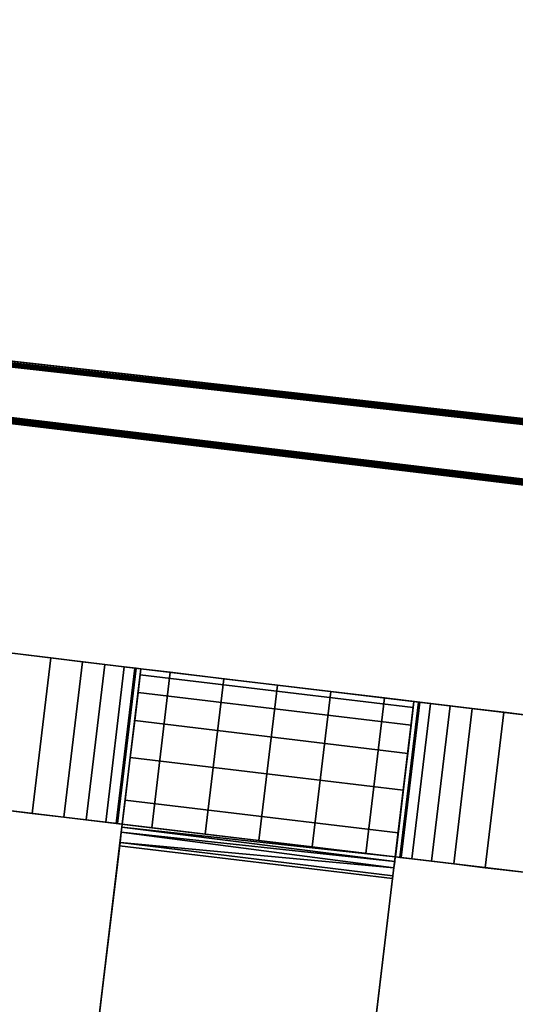
# Model space of a CAD drawing. Extents: x -128 to 158, y -141 to 41.
# Drawn here: x -85 to -80, y 8 to 18 of the extents above; entities that cross this region are included whole.
import ezdxf

# ---------------------------------------------------------------- set-up
doc = ezdxf.new("R2010")
doc.units = 0
doc.header["$LTSCALE"] = 96
doc.header["$MEASUREMENT"] = 0
for name, color, linetype in [('AFUTL-3-LGPT-FXSL', 7, 'Continuous'), ('AFUTL-3-TP-EDLM-SH', 7, 'Continuous'), ('AFUTL-3-TPLM-TH', 7, 'Continuous'), ('AFUTL-P', 7, 'Continuous'), ('MAIN_FURN', 7, 'Continuous')]:
    doc.layers.add(name, color=color, linetype=linetype)

# ---------------------------------------------------------------- blocks, each defined once
blk = doc.blocks.new('TR5124PNSL')
at = {"layer": 'AFUTL-3-TP-EDLM-SH', "color": 5, "linetype": 'Continuous'}
for points in [[(50.9386, 0.0089, 28.8049), (27.1405, 2.6701, 28.8301), (25.4975, 2.7739, 28.8021), (27.1478, 2.6816, 28.7999)], [(25.4979, 2.7739, 27.895), (27.1361, 2.6666, 27.8612), (50.9388, 0.0003, 27.872), (27.148, 2.6815, 27.8959)], [(50.9388, -0.0071, 28.8346), (27.1405, 2.6701, 28.8301), (50.9386, 0.0089, 28.8049)], [(50.9388, -0.0071, 28.8346), (27.156, 2.6452, 28.8477), (27.1405, 2.6701, 28.8301)], [(27.1478, 2.6816, 28.7999), (27.148, 2.6815, 27.8959), (50.9386, 0.0089, 27.8977), (50.9386, 0.0089, 28.8049)], [(50.9386, 0.0089, 27.8977), (27.148, 2.6815, 27.8959), (50.9388, 0.0003, 27.872)], [(50.9388, 0.0003, 27.872), (27.1361, 2.6666, 27.8612), (50.9386, -0.0241, 27.85)], [(50.9386, -0.0241, 27.85), (27.1361, 2.6666, 27.8612), (27.1411, 2.6229, 27.8446)], [(50.9386, -0.0327, 28.8502), (50.9386, -0.0505, 28.8525), (27.1411, 2.6229, 28.8525), (27.156, 2.6452, 28.8477)], [(27.1411, 2.6229, 28.8525), (50.9386, -0.0505, 28.8525), (50.9386, -0.0505, 27.8446), (27.1411, 2.6229, 27.8446)], [(27.1411, 2.6229, 27.8446), (50.9386, -0.0505, 27.8446), (50.9386, -0.0241, 27.85)], [(50.9386, -0.0327, 28.8502), (27.156, 2.6452, 28.8477), (50.9388, -0.0071, 28.8346)]]:
    blk.add_3dface(points, dxfattribs=at)
at = {"layer": 'AFUTL-3-TPLM-TH', "color": 42, "linetype": 'Continuous'}
for points, invisible_edges in [([(50.9386, -23.9386, 27.8446), (25.4977, 2.7149, 27.8446), (23.8543, 2.6229, 27.8446)], 13), ([(50.9386, -23.9386, 27.8446), (27.1411, 2.6229, 27.8446), (25.4977, 2.7149, 27.8446)], 13), ([(50.9386, -23.9386, 27.8446), (23.8543, 2.6229, 27.8446), (0.0568, -0.0505, 27.8446)], 13), ([(0.0568, -23.9386, 28.8525), (27.1411, 2.6229, 28.8525), (50.9386, -0.0505, 28.8525)], 13), ([(50.9386, -0.0505, 27.8446), (27.1411, 2.6229, 27.8446), (50.9386, -23.9386, 27.8446)], 2), ([(50.9386, -0.0505, 27.8446), (27.1411, 2.6229, 28.8525), (27.1411, 2.6229, 27.8446)], 1), ([(50.9386, -0.0505, 27.8446), (50.9386, -0.0505, 28.8525), (27.1411, 2.6229, 28.8525)], 12), ([(50.9386, -23.9386, 27.8446), (0.0568, -0.0505, 27.8446), (0.0568, -23.9386, 27.8446)], 1), ([(0.0568, -23.9386, 28.8525), (50.9386, -0.0505, 28.8525), (50.9386, -23.9386, 28.8525)], 1)]:
    blk.add_3dface(points, dxfattribs=dict(at, invisible_edges=invisible_edges))
at = {"layer": 'AFUTL-P', "color": 1, "linetype": 'Continuous'}
for p, q in [((27.1405, 2.6701), (50.9387, -0.0071)), ((27.1405, 2.6701), (50.9386, 0.0089)), ((50.9386, 0.0089), (27.1478, 2.6816)), ((50.9388, 0.0003), (27.148, 2.6815)), ((50.9386, 0.0089), (27.148, 2.6815)), ((27.1361, 2.6666), (50.9386, -0.0241)), ((27.1361, 2.6666), (50.9388, 0.0003)), ((27.1411, 2.6229), (50.9386, -0.0505)), ((27.1411, 2.6229), (50.9386, -0.0241)), ((27.1411, 2.6229), (50.9386, -0.0505)), ((27.156, 2.6452), (50.9387, -0.0071)), ((27.156, 2.6452), (50.9386, -0.0327))]:
    blk.add_line(p, q, dxfattribs=at)
blk = doc.blocks.new('TR7224RCSL')
at = {"layer": 'AFUTL-3-LGPT-FXSL', "color": 30, "linetype": 'Continuous'}
for points, invisible_edges in [([(3.9187, -9.2919, 5.7607), (2.3487, -9.2919, 5.7607), (2.3487, -10.5601, 6.248), (3.9187, -10.5601, 6.248)], 1), ([(2.3487, -10.5601, 6.248), (2.3487, -9.2919, 5.7607), (2.3487, -9.2919, 7.7628), (2.3487, -9.7117, 8.0022)], 8), ([(3.9187, -10.5601, 6.248), (3.9187, -9.7117, 8.0022), (3.9187, -9.2919, 7.7628), (3.9187, -9.2919, 5.7607)], 1), ([(2.3487, -9.7117, 8.0022), (2.3487, -10.0309, 8.2628), (2.3487, -10.9188, 6.368), (2.3487, -10.5601, 6.248)], 10), ([(3.9187, -10.0309, 8.2628), (3.9187, -9.7117, 8.0022), (3.9187, -11.461, 6.4868), (3.9187, -12.0014, 6.5269)], 10), ([(3.9187, -9.7117, 8.0022), (3.9187, -10.5601, 6.248), (3.9187, -10.9188, 6.368)], 13), ([(3.9187, -11.461, 6.4868), (3.9187, -9.7117, 8.0022), (3.9187, -10.9188, 6.368)], 3), ([(2.3487, -10.2559, 8.5202), (2.3487, -12.0014, 6.5269), (2.3487, -11.461, 6.4868), (2.3487, -10.0309, 8.2628)], 5), ([(2.3487, -10.0309, 8.2628), (2.3487, -11.461, 6.4868), (2.3487, -10.9188, 6.368)], 13), ([(3.9187, -10.2559, 8.5202), (3.9187, -10.0309, 8.2628), (3.9187, -12.5418, 6.4868), (3.9187, -13.084, 6.368)], 10), ([(3.9187, -10.0309, 8.2628), (3.9187, -12.0014, 6.5269), (3.9187, -12.5418, 6.4868)], 13), ([(2.3487, -10.2559, 8.5202), (2.3487, -10.4536, 8.8616), (2.3487, -13.4427, 6.248), (2.3487, -13.084, 6.368)], 10), ([(2.3487, -10.2559, 8.5202), (2.3487, -13.084, 6.368), (2.3487, -12.5418, 6.4868)], 13), ([(2.3487, -12.0014, 6.5269), (2.3487, -10.2559, 8.5202), (2.3487, -12.5418, 6.4868)], 3), ([(3.9187, -14.7109, 7.7628), (3.9187, -10.4536, 8.8616), (3.9187, -10.2559, 8.5202), (3.9187, -13.4427, 6.248)], 13), ([(3.9187, -10.2559, 8.5202), (3.9187, -13.084, 6.368), (3.9187, -13.4427, 6.248)], 13), ([(2.3487, -10.4536, 8.8616), (2.3487, -14.7109, 7.7628), (2.3487, -14.7109, 5.7607), (2.3487, -13.4427, 6.248)], 9), ([(2.3487, -10.5738, 9.2319), (2.3487, -13.429, 9.2319), (2.3487, -13.5492, 8.8616), (2.3487, -10.4536, 8.8616)], 5), ([(2.3487, -13.9719, 8.2628), (2.3487, -14.2911, 8.0022), (2.3487, -10.4536, 8.8616)], 14), ([(2.3487, -13.7469, 8.5202), (2.3487, -13.9719, 8.2628), (2.3487, -10.4536, 8.8616)], 14), ([(2.3487, -13.5492, 8.8616), (2.3487, -13.7469, 8.5202), (2.3487, -10.4536, 8.8616)], 14), ([(2.3487, -14.2911, 8.0022), (2.3487, -14.7109, 7.7628), (2.3487, -10.4536, 8.8616)], 14), ([(3.9187, -10.4536, 8.8616), (3.9187, -13.5492, 8.8616), (3.9187, -13.429, 9.2319), (3.9187, -10.5738, 9.2319)], 5), ([(3.9187, -13.7469, 8.5202), (3.9187, -13.5492, 8.8616), (3.9187, -10.4536, 8.8616)], 14), ([(3.9187, -13.9719, 8.2628), (3.9187, -13.7469, 8.5202), (3.9187, -10.4536, 8.8616)], 14), ([(3.9187, -10.4536, 8.8616), (3.9187, -14.7109, 7.7628), (3.9187, -14.2911, 8.0022)], 13), ([(3.9187, -13.9719, 8.2628), (3.9187, -10.4536, 8.8616), (3.9187, -14.2911, 8.0022)], 3), ([(2.3487, -13.429, 9.2319), (2.3487, -10.5738, 9.2319), (2.3487, -10.6203, 9.6197), (2.3487, -13.3825, 9.6197)], 5), ([(2.3487, -13.3825, 9.6197), (2.3487, -10.6203, 9.6197), (2.3487, -10.6214, 9.6917), (2.3487, -13.3814, 9.6917)], 1), ([(3.9187, -10.6214, 9.6917), (2.3487, -10.6214, 9.6917), (2.3487, -10.6214, 25.9001), (3.9187, -10.6214, 25.9332)], 4), ([(2.3487, -10.6214, 25.9001), (2.4097, -10.6214, 26.3634), (3.966, -10.6214, 26.0392), (3.9187, -10.6214, 25.9332)], 10), ([(2.4097, -10.6214, 26.3634), (2.5885, -10.6214, 26.7951), (2.8729, -10.6214, 27.1658), (3.966, -10.6214, 26.0392)], 12), ([(3.966, -10.6214, 26.0392), (2.8729, -10.6214, 27.1658), (3.2437, -10.6214, 27.4503), (4.0287, -10.6214, 26.0906)], 5), ([(4.0287, -10.6214, 26.0906), (3.2437, -10.6214, 27.4503), (3.6754, -10.6214, 27.6291), (4.1098, -10.6214, 26.1201)], 5), ([(3.6754, -10.6214, 27.6291), (4.1387, -10.6214, 27.6901), (7.1597, -10.6214, 26.6665), (4.1098, -10.6214, 26.1201)], 14), ([(3.9187, -10.5738, 9.2319), (3.9187, -13.429, 9.2319), (3.9187, -13.3825, 9.6197), (3.9187, -10.6203, 9.6197)], 5), ([(3.9187, -10.6203, 9.6197), (3.9187, -13.3825, 9.6197), (3.9187, -13.3814, 9.6917), (3.9187, -10.6214, 9.6917)], 1), ([(67.8988, -10.6214, 26.1201), (4.1098, -10.6214, 26.1201), (7.1597, -10.6214, 26.6665), (9.0101, -10.6214, 26.6665)], 10), ([(4.1387, -10.6214, 27.6901), (7.1597, -10.6214, 27.6901), (7.1597, -10.6214, 26.6665)], 12), ([(2.3487, -13.3814, 9.6917), (3.9187, -13.3814, 9.6917), (3.9187, -13.3814, 25.929), (2.3487, -13.3814, 25.9001)], 4), ([(2.3487, -13.3814, 25.9001), (3.9187, -13.3814, 25.929), (2.5885, -13.3814, 26.7951), (2.4097, -13.3814, 26.3634)], 3), ([(3.9187, -13.3814, 25.929), (3.9481, -13.3814, 26.0101), (2.8729, -13.3814, 27.1658), (2.5885, -13.3814, 26.7951)], 10), ([(3.9481, -13.3814, 26.0101), (3.9996, -13.3814, 26.0728), (3.2437, -13.3814, 27.4503), (2.8729, -13.3814, 27.1658)], 10), ([(3.2437, -13.3814, 27.4503), (3.9996, -13.3814, 26.0728), (4.1056, -13.3814, 26.1201), (3.6754, -13.3814, 27.6291)], 5), ([(3.6754, -13.3814, 27.6291), (4.1056, -13.3814, 26.1201), (7.1597, -13.3814, 26.6665), (4.1387, -13.3814, 27.6901)], 7), ([(4.1056, -13.3814, 26.1201), (67.8946, -13.3814, 26.1201), (64.8447, -13.3814, 26.6665), (62.9943, -13.3814, 26.6665)], 10), ([(62.9943, -13.3814, 26.6665), (9.0101, -13.3814, 26.6665), (7.1597, -13.3814, 26.6665), (4.1056, -13.3814, 26.1201)], 13), ([(4.1387, -13.3814, 27.6901), (7.1597, -13.3814, 26.6665), (7.1597, -13.3814, 27.6901)], 1), ([(2.3487, -14.7109, 5.7607), (3.9187, -14.7109, 5.7607), (3.9187, -13.4427, 6.248), (2.3487, -13.4427, 6.248)], 1), ([(3.9187, -14.7109, 7.7628), (3.9187, -13.4427, 6.248), (3.9187, -14.7109, 5.7607)], 1)]:
    blk.add_3dface(points, dxfattribs=dict(at, invisible_edges=invisible_edges))
for points in [[(3.9187, -9.7117, 8.0022), (2.3487, -9.7117, 8.0022), (2.3487, -9.2919, 7.7628), (3.9187, -9.2919, 7.7628)], [(3.9187, -9.7117, 8.0022), (3.9187, -10.0309, 8.2628), (2.3487, -10.0309, 8.2628), (2.3487, -9.7117, 8.0022)], [(3.9187, -10.0309, 8.2628), (3.9187, -10.2559, 8.5202), (2.3487, -10.2559, 8.5202), (2.3487, -10.0309, 8.2628)], [(3.9187, -10.2559, 8.5202), (3.9187, -10.4536, 8.8616), (2.3487, -10.4536, 8.8616), (2.3487, -10.2559, 8.5202)], [(3.9187, -10.4536, 8.8616), (3.9187, -10.5738, 9.2319), (2.3487, -10.5738, 9.2319), (2.3487, -10.4536, 8.8616)], [(3.9187, -10.9188, 6.368), (3.9187, -10.5601, 6.248), (2.3487, -10.5601, 6.248), (2.3487, -10.9188, 6.368)], [(3.9187, -10.5738, 9.2319), (3.9187, -10.6203, 9.6197), (2.3487, -10.6203, 9.6197), (2.3487, -10.5738, 9.2319)], [(3.9187, -10.6203, 9.6197), (3.9187, -10.6214, 9.6917), (2.3487, -10.6214, 9.6917), (2.3487, -10.6203, 9.6197)], [(3.9187, -13.3814, 9.6917), (2.3487, -13.3814, 9.6917), (2.3487, -10.6214, 9.6917), (3.9187, -10.6214, 9.6917)], [(2.3487, -13.3814, 25.9001), (2.3487, -10.6214, 25.9001), (2.3487, -10.6214, 9.6917), (2.3487, -13.3814, 9.6917)], [(2.4097, -10.6214, 26.3634), (2.3487, -10.6214, 25.9001), (2.3487, -13.3814, 25.9001), (2.4097, -13.3814, 26.3634)], [(2.5885, -10.6214, 26.7951), (2.4097, -10.6214, 26.3634), (2.4097, -13.3814, 26.3634), (2.5885, -13.3814, 26.7951)], [(2.8729, -10.6214, 27.1658), (2.5885, -10.6214, 26.7951), (2.5885, -13.3814, 26.7951), (2.8729, -13.3814, 27.1658)], [(3.2437, -10.6214, 27.4503), (2.8729, -10.6214, 27.1658), (2.8729, -13.3814, 27.1658), (3.2437, -13.3814, 27.4503)], [(3.6754, -10.6214, 27.6291), (3.2437, -10.6214, 27.4503), (3.2437, -13.3814, 27.4503), (3.6754, -13.3814, 27.6291)], [(4.1387, -13.3814, 27.6901), (4.1387, -10.6214, 27.6901), (3.6754, -10.6214, 27.6291), (3.6754, -13.3814, 27.6291)], [(3.9187, -10.6214, 25.9332), (3.9187, -13.3814, 25.929), (3.9187, -13.3814, 9.6917), (3.9187, -10.6214, 9.6917)], [(3.9187, -13.3814, 25.929), (3.9187, -10.6214, 25.9332), (3.9481, -13.3814, 26.0101)], [(3.9187, -10.6214, 25.9332), (3.966, -10.6214, 26.0392), (3.9481, -13.3814, 26.0101)], [(3.9481, -13.3814, 26.0101), (3.966, -10.6214, 26.0392), (3.9996, -13.3814, 26.0728)], [(3.966, -10.6214, 26.0392), (4.0287, -10.6214, 26.0906), (3.9996, -13.3814, 26.0728)], [(3.9996, -13.3814, 26.0728), (4.0287, -10.6214, 26.0906), (4.1056, -13.3814, 26.1201)], [(4.0287, -10.6214, 26.0906), (4.1098, -10.6214, 26.1201), (4.1056, -13.3814, 26.1201)], [(67.8988, -10.6214, 26.1201), (67.8946, -13.3814, 26.1201), (4.1056, -13.3814, 26.1201), (4.1098, -10.6214, 26.1201)], [(4.1387, -10.6214, 27.6901), (4.1387, -13.3814, 27.6901), (7.1597, -13.3814, 27.6901), (7.1597, -10.6214, 27.6901)], [(3.9187, -11.461, 6.4868), (3.9187, -10.9188, 6.368), (2.3487, -10.9188, 6.368), (2.3487, -11.461, 6.4868)], [(3.9187, -11.461, 6.4868), (2.3487, -11.461, 6.4868), (2.3487, -12.0014, 6.5269), (3.9187, -12.0014, 6.5269)], [(3.9187, -12.5418, 6.4868), (3.9187, -12.0014, 6.5269), (2.3487, -12.0014, 6.5269), (2.3487, -12.5418, 6.4868)], [(3.9187, -13.084, 6.368), (3.9187, -12.5418, 6.4868), (2.3487, -12.5418, 6.4868), (2.3487, -13.084, 6.368)], [(3.9187, -13.084, 6.368), (2.3487, -13.084, 6.368), (2.3487, -13.4427, 6.248), (3.9187, -13.4427, 6.248)], [(3.9187, -13.3825, 9.6197), (2.3487, -13.3825, 9.6197), (2.3487, -13.3814, 9.6917), (3.9187, -13.3814, 9.6917)], [(3.9187, -13.3825, 9.6197), (3.9187, -13.429, 9.2319), (2.3487, -13.429, 9.2319), (2.3487, -13.3825, 9.6197)], [(3.9187, -13.429, 9.2319), (3.9187, -13.5492, 8.8616), (2.3487, -13.5492, 8.8616), (2.3487, -13.429, 9.2319)], [(3.9187, -13.5492, 8.8616), (3.9187, -13.7469, 8.5202), (2.3487, -13.7469, 8.5202), (2.3487, -13.5492, 8.8616)], [(3.9187, -13.7469, 8.5202), (3.9187, -13.9719, 8.2628), (2.3487, -13.9719, 8.2628), (2.3487, -13.7469, 8.5202)], [(3.9187, -13.9719, 8.2628), (3.9187, -14.2911, 8.0022), (2.3487, -14.2911, 8.0022), (2.3487, -13.9719, 8.2628)], [(3.9187, -14.2911, 8.0022), (3.9187, -14.7109, 7.7628), (2.3487, -14.7109, 7.7628), (2.3487, -14.2911, 8.0022)]]:
    blk.add_3dface(points, dxfattribs=at)
at = {"layer": 'AFUTL-3-TP-EDLM-SH', "color": 5, "linetype": 'Continuous'}
for points in [[(0.0183, -0.015, 28.8377), (0.0072, -23.9662, 28.8202), (0.0022, -0.0546, 28.8021)], [(0.0123, -0.0269, 27.8732), (0.0022, -0.0537, 27.8998), (0.0022, -23.9484, 27.9009), (0.0091, -23.9704, 27.8782)], [(0.0022, -0.0546, 28.8021), (0.0022, -23.949, 28.803), (0.0022, -23.9484, 27.9009), (0.0022, -0.0537, 27.8998)], [(0.0022, -23.949, 28.803), (0.0022, -0.0546, 28.8021), (0.0072, -23.9662, 28.8202)], [(0.0189, -23.9842, 28.8382), (0.0072, -23.9662, 28.8202), (0.0183, -0.015, 28.8377)], [(0.0091, -23.9704, 27.8782), (0.0258, -23.9915, 27.8595), (0.0123, -0.0269, 27.8732)], [(0.0258, -23.9915, 27.8595), (0.0309, -0.0109, 27.8555), (0.0123, -0.0269, 27.8732)], [(0.0189, -23.9842, 28.8382), (0.0183, -0.015, 28.8377), (0.0424, -0.0417, 28.8527)], [(0.0424, -0.0417, 28.8527), (0.0613, -23.9586, 28.8555), (0.0189, -23.9842, 28.8382)], [(0.0453, -23.9589, 27.8496), (0.0309, -0.0109, 27.8555), (0.0258, -23.9915, 27.8595)], [(0.0309, -0.0109, 27.8555), (0.0453, -23.9589, 27.8496), (0.0613, -0.0014, 27.8476)], [(0.0424, -0.0417, 28.8527), (0.0613, -0.0014, 28.8555), (0.0613, -23.9586, 28.8555)], [(0.0613, -24.0014, 27.8476), (0.0613, -0.0014, 27.8476), (0.0453, -23.9589, 27.8496)], [(0.0613, -0.0014, 28.8555), (0.0613, -0.0014, 27.8476), (0.0613, -24.0014, 27.8476), (0.0613, -23.9586, 28.8555)]]:
    blk.add_3dface(points, dxfattribs=at)
at = {"layer": 'AFUTL-3-TPLM-TH', "color": 42, "linetype": 'Continuous'}
for points, invisible_edges in [([(0.0613, -23.9423, 28.8555), (71.9431, -0.0605, 28.8555), (71.9431, -23.9423, 28.8555)], 1), ([(0.0613, -23.9423, 28.8555), (0.0613, -0.0605, 28.8555), (71.9431, -0.0605, 28.8555)], 12), ([(0.0613, -23.9423, 27.8476), (71.9431, -0.0605, 27.8476), (0.0613, -0.0605, 27.8476)], 1), ([(0.0613, -23.9423, 27.8476), (71.9431, -23.9423, 27.8476), (71.9431, -0.0605, 27.8476)], 12), ([(0.0613, -23.9423, 27.8476), (0.0613, -0.0605, 28.8555), (0.0613, -23.9423, 28.8555)], 1), ([(0.0613, -23.9423, 27.8476), (0.0613, -0.0605, 27.8476), (0.0613, -0.0605, 28.8555)], 12)]:
    blk.add_3dface(points, dxfattribs=dict(at, invisible_edges=invisible_edges))
at = {"layer": 'AFUTL-P', "color": 1, "linetype": 'Continuous'}
for p, q in [((0.0022, -0.0537), (0.0022, -23.9484)), ((0.0022, -23.949), (0.0022, -0.0546)), ((0.0022, -0.0546), (0.0022, -23.9484)), ((0.0072, -23.9662), (0.0022, -0.0546)), ((0.0183, -0.015), (0.0072, -23.9662)), ((0.0123, -0.0269), (0.0091, -23.9704)), ((0.0189, -23.9842), (0.0183, -0.015)), ((0.0189, -23.9842), (0.0424, -0.0417)), ((0.0258, -23.9915), (0.0309, -0.0109)), ((0.0309, -0.0109), (0.0453, -23.9589)), ((0.0424, -0.0417), (0.0613, -23.9586)), ((0.0453, -23.9589), (0.0613, -0.0014)), ((0.0613, -0.0014), (0.0613, -23.9586)), ((0.0613, -24.0014), (0.0613, -0.0014)), ((0.0613, -23.9586), (0.0613, -0.0605)), ((2.3487, -14.7109), (2.3487, -9.2919)), ((3.9187, -14.7109), (3.9187, -9.2919)), ((3.9187, -9.7117), (2.3487, -9.7117)), ((3.9187, -10.0309), (2.3487, -10.0309)), ((3.9187, -10.2559), (2.3487, -10.2559)), ((3.9187, -10.4536), (2.3487, -10.4536)), ((3.9187, -10.5738), (2.3487, -10.5738)), ((3.9187, -10.6203), (2.3487, -10.6203)), ((69.6557, -10.6214), (2.3487, -10.6214)), ((2.4097, -13.3814), (2.4097, -10.6214)), ((2.5885, -13.3814), (2.5885, -10.6214)), ((2.8729, -13.3814), (2.8729, -10.6214)), ((3.2437, -13.3814), (3.2437, -10.6214)), ((3.6754, -13.3814), (3.6754, -10.6214)), ((3.9187, -13.3814), (3.9187, -10.6214)), ((3.966, -10.6214), (3.9481, -13.3814)), ((3.9996, -13.3814), (3.966, -10.6214)), ((4.0287, -10.6214), (3.9996, -13.3814)), ((4.1098, -10.6214), (4.1056, -13.3814)), ((4.1387, -13.3814), (4.1387, -10.6214)), ((3.9187, -10.9188), (2.3487, -10.9188)), ((3.9187, -11.461), (2.3487, -11.461)), ((2.3487, -12.0014), (3.9187, -12.0014)), ((3.9187, -12.5418), (2.3487, -12.5418)), ((3.9187, -13.084), (2.3487, -13.084)), ((69.6557, -13.3814), (2.3487, -13.3814)), ((3.9187, -13.3825), (2.3487, -13.3825)), ((3.9187, -13.429), (2.3487, -13.429)), ((3.9187, -13.5492), (2.3487, -13.5492)), ((3.9187, -13.7469), (2.3487, -13.7469)), ((3.9187, -13.9719), (2.3487, -13.9719)), ((3.9187, -14.2911), (2.3487, -14.2911))]:
    blk.add_line(p, q, dxfattribs=at)

msp = doc.modelspace()

# ---------------------------------------------------------------- block references
at = {"layer": 'MAIN_FURN', "linetype": 'Continuous'}
for name, p, rotation in [('TR5124PNSL', (-43, 15), 180), ('TR7224RCSL', (-70.46002, 11.73585), -96.8362503051758)]:
    msp.add_blockref(name, p, dxfattribs=dict(at, rotation=rotation))

doc.saveas('drawing.dxf')
